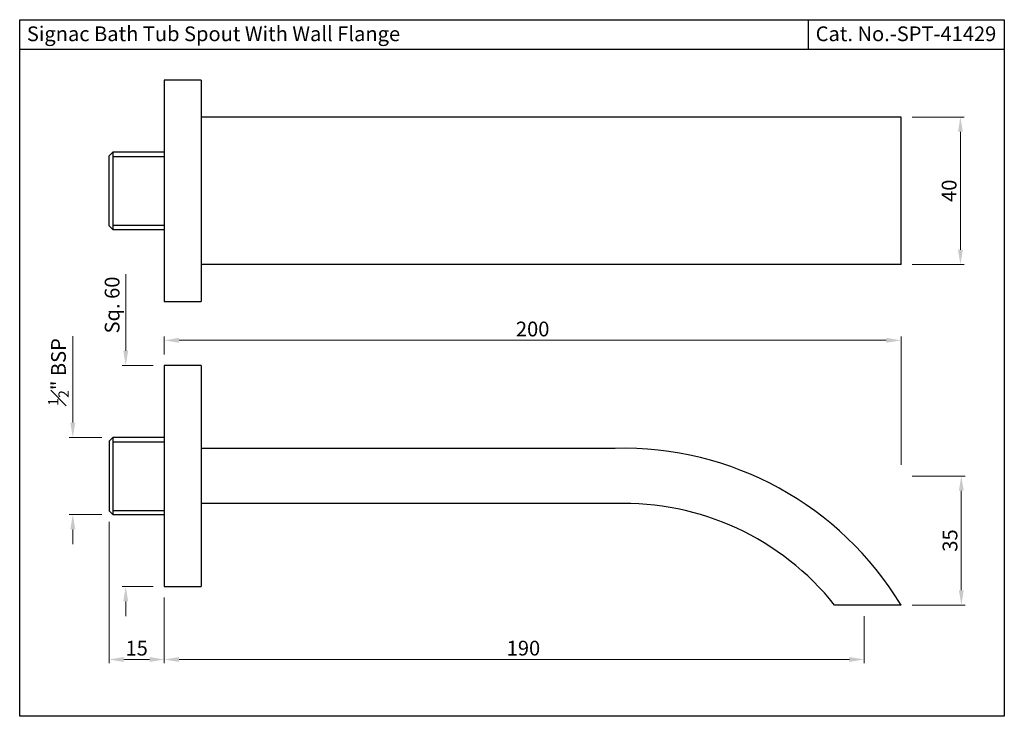
# Model space of a CAD drawing. Units: inches. Extents: x 6187 to 6454, y 1182 to 1371.
import ezdxf

# ---------------------------------------------------------------- set-up
doc = ezdxf.new("R2010")
doc.units = ezdxf.units.IN
doc.header["$MEASUREMENT"] = 0
for name, color, linetype in [('10801881TO', 7, 'Continuous'), ('16802660TOV1', 7, 'Continuous'), ('17401450TO', 7, 'Continuous')]:
    doc.layers.add(name, color=color, linetype=linetype)
doc.styles.get("Standard").update_dxf_attribs({"font": 'segoeui.ttf'})
doc.dimstyles.get("Standard").update_dxf_attribs({"dimtxt": 4, "dimasz": 4, "dimexe": 1, "dimexo": 3, "dimgap": 1, "dimtad": 1, "dimdec": 8, "dimdsep": 46, "dimtxsty": 'Standard', "dimcen": 0, "dimadec": 0, "dimazin": 2, "dimtfac": 1, "dimtdec": 8, "dimtofl": 0, "dimtmove": 0, "dimatfit": 1, "dimfxl": 0, "dimtolj": 1, "dimtzin": 0, "dimlwd": 9, "dimlwe": 9, "dimarcsym": 0})

# ---------------------------------------------------------------- blocks, each defined once
blk = doc.blocks.new('*D1')
at = {"color": 0, "lineweight": 9, "transparency": 16777216}
for p, q in [((6215.39, 1281.37), (6215.39, 1302.16)), ((6222.87, 1277.37), (6214.39, 1277.37)), ((6222.87, 1217.37), (6214.39, 1217.37)), ((6215.39, 1213.37), (6215.39, 1209.37))]:
    blk.add_line(p, q, dxfattribs=at)
at = {"color": 0, "transparency": 16777216}
for points in [[(6214.73, 1281.37), (6216.06, 1281.37), (6215.39, 1277.37)], [(6214.73, 1213.37), (6216.06, 1213.37), (6215.39, 1217.37)]]:
    blk.add_solid(points, dxfattribs=at)
at = {"layer": 'Defpoints', "color": 0, "transparency": 16777216}
for p in [(6225.87, 1277.37), (6215.39, 1217.37), (6225.87, 1217.37)]:
    blk.add_point(p, dxfattribs=at)
at = {"color": 0, "transparency": 16777216, "insert": (6211.7, 1293.77), "char_height": 4, "attachment_point": 5, "rotation": 90}
blk.add_mtext('\\A1;Sq. 60', dxfattribs=at)
blk = doc.blocks.new('*D2')
at = {"color": 0, "lineweight": 9, "transparency": 16777216}
for p, q in [((6225.87, 1214.37), (6225.87, 1196.59)), ((6415.87, 1209.37), (6415.87, 1196.59)), ((6229.87, 1197.59), (6411.87, 1197.59))]:
    blk.add_line(p, q, dxfattribs=at)
at = {"color": 0, "transparency": 16777216}
for points in [[(6229.87, 1198.26), (6229.87, 1196.93), (6225.87, 1197.59)], [(6411.87, 1198.26), (6411.87, 1196.93), (6415.87, 1197.59)]]:
    blk.add_solid(points, dxfattribs=at)
at = {"layer": 'Defpoints', "color": 0, "transparency": 16777216}
for p in [(6225.87, 1217.37), (6415.87, 1212.37), (6415.87, 1197.59)]:
    blk.add_point(p, dxfattribs=at)
at = {"color": 0, "transparency": 16777216, "insert": (6323.37, 1200.67), "char_height": 4, "attachment_point": 5}
blk.add_mtext('\\A1;190', dxfattribs=at)
blk = doc.blocks.new('*D3')
at = {"color": 0, "lineweight": 9, "transparency": 16777216}
for p, q in [((6428.87, 1344.77), (6442.99, 1344.77)), ((6441.99, 1340.77), (6441.99, 1308.77)), ((6428.87, 1304.77), (6442.99, 1304.77))]:
    blk.add_line(p, q, dxfattribs=at)
at = {"color": 0, "transparency": 16777216}
for points in [[(6441.33, 1340.77), (6442.66, 1340.77), (6441.99, 1344.77)], [(6441.33, 1308.77), (6442.66, 1308.77), (6441.99, 1304.77)]]:
    blk.add_solid(points, dxfattribs=at)
at = {"layer": 'Defpoints', "color": 0, "transparency": 16777216}
for p in [(6425.87, 1344.77), (6425.87, 1304.77), (6441.99, 1304.77)]:
    blk.add_point(p, dxfattribs=at)
at = {"color": 0, "transparency": 16777216, "insert": (6438.93, 1324.77), "char_height": 4, "attachment_point": 5, "rotation": 90}
blk.add_mtext('\\A1;40', dxfattribs=at)
blk = doc.blocks.new('*D4')
at = {"color": 0, "lineweight": 9, "transparency": 16777216}
for p, q in [((6201.03, 1261.85), (6201.03, 1285.34)), ((6208.87, 1257.85), (6200.03, 1257.85)), ((6208.87, 1236.9), (6200.03, 1236.9)), ((6201.03, 1232.9), (6201.03, 1228.9))]:
    blk.add_line(p, q, dxfattribs=at)
at = {"color": 0, "transparency": 16777216}
for points in [[(6200.36, 1261.85), (6201.7, 1261.85), (6201.03, 1257.85)], [(6200.36, 1232.9), (6201.7, 1232.9), (6201.03, 1236.9)]]:
    blk.add_solid(points, dxfattribs=at)
at = {"layer": 'Defpoints', "color": 0, "transparency": 16777216}
for p in [(6201.03, 1257.85), (6211.87, 1257.85), (6211.87, 1236.9)]:
    blk.add_point(p, dxfattribs=at)
at = {"color": 0, "transparency": 16777216, "insert": (6197.14, 1275.6), "char_height": 4, "attachment_point": 5, "rotation": 90}
blk.add_mtext('\\A1;{\\H0.7x;\\S1#2;}" BSP', dxfattribs=at)
blk = doc.blocks.new('*D5')
at = {"color": 0, "lineweight": 9, "transparency": 16777216}
for p, q in [((6210.87, 1234.9), (6210.87, 1196.59)), ((6225.87, 1214.37), (6225.87, 1196.59)), ((6214.87, 1197.59), (6221.87, 1197.59))]:
    blk.add_line(p, q, dxfattribs=at)
at = {"color": 0, "transparency": 16777216}
for points in [[(6214.87, 1198.26), (6214.87, 1196.93), (6210.87, 1197.59)], [(6221.87, 1198.26), (6221.87, 1196.93), (6225.87, 1197.59)]]:
    blk.add_solid(points, dxfattribs=at)
at = {"layer": 'Defpoints', "color": 0, "transparency": 16777216}
for p in [(6210.87, 1237.9), (6225.87, 1217.37), (6225.87, 1197.59)]:
    blk.add_point(p, dxfattribs=at)
at = {"color": 0, "transparency": 16777216, "insert": (6218.37, 1200.67), "char_height": 4, "attachment_point": 5}
blk.add_mtext('\\A1;15', dxfattribs=at)
blk = doc.blocks.new('*D6')
at = {"color": 0, "lineweight": 9, "transparency": 16777216}
for p, q in [((6225.87, 1280.37), (6225.87, 1285.19)), ((6421.87, 1284.19), (6229.87, 1284.19)), ((6425.87, 1250.37), (6425.87, 1285.19))]:
    blk.add_line(p, q, dxfattribs=at)
at = {"color": 0, "transparency": 16777216}
for points in [[(6229.87, 1284.86), (6229.87, 1283.52), (6225.87, 1284.19)], [(6421.87, 1284.86), (6421.87, 1283.52), (6425.87, 1284.19)]]:
    blk.add_solid(points, dxfattribs=at)
at = {"layer": 'Defpoints', "color": 0, "transparency": 16777216}
for p in [(6225.87, 1284.19), (6225.87, 1277.37), (6425.87, 1247.37)]:
    blk.add_point(p, dxfattribs=at)
at = {"color": 0, "transparency": 16777216, "insert": (6325.87, 1287.26), "char_height": 4, "attachment_point": 5}
blk.add_mtext('\\A1;200', dxfattribs=at)
blk = doc.blocks.new('*D7')
at = {"color": 0, "lineweight": 9, "transparency": 16777216}
for p, q in [((6428.87, 1247.37), (6443.24, 1247.37)), ((6442.24, 1216.37), (6442.24, 1243.37)), ((6428.87, 1212.37), (6443.24, 1212.37))]:
    blk.add_line(p, q, dxfattribs=at)
at = {"color": 0, "transparency": 16777216}
for points in [[(6441.57, 1243.37), (6442.9, 1243.37), (6442.24, 1247.37)], [(6441.57, 1216.37), (6442.9, 1216.37), (6442.24, 1212.37)]]:
    blk.add_solid(points, dxfattribs=at)
at = {"layer": 'Defpoints', "color": 0, "transparency": 16777216}
for p in [(6425.87, 1247.37), (6442.24, 1247.37), (6425.87, 1212.37)]:
    blk.add_point(p, dxfattribs=at)
at = {"color": 0, "transparency": 16777216, "insert": (6439.17, 1229.87), "char_height": 4, "attachment_point": 5, "rotation": 90}
blk.add_mtext('\\A1;35', dxfattribs=at)

msp = doc.modelspace()

# ---------------------------------------------------------------- linework, layer by layer
for p, q in [((6400.6557656, 1371.17914233), (6400.6557656, 1363.17914233)), ((6186.61058641, 1363.17914233), (6453.91058641, 1363.17914233)), ((6425.87439265, 1304.76555862), (6425.87439265, 1344.76555862))]:
    msp.add_line(p, q)
msp.add_lwpolyline([(6186.61058641, 1371.17914233), (6453.91058641, 1371.17914233), (6453.91058641, 1182.17914233), (6186.61058641, 1182.17914233)], close=True)
for centre, radius, start, end in [((6350.43499084, 1166.72660466), 88.17434149, 31.1771359088, 91.4375517248), ((6350.64627459, 1166.74534404), 73.16799233, 38.5797955827, 91.8980012804)]:
    msp.add_arc(centre, radius, start, end)
at = {"layer": '10801881TO', "color": 7, "linetype": 'Continuous'}
for p, q in [((6425.87439265, 1344.76555862), (6235.87439265, 1344.76555862)), ((6425.87439265, 1304.76555862), (6235.87439265, 1304.76555862)), ((6348.22292776, 1254.87319435), (6235.87439265, 1254.87319435)), ((6348.22292776, 1239.87319435), (6235.87439265, 1239.87319435)), ((6425.87439265, 1212.37319435), (6407.84465199, 1212.37319435))]:
    msp.add_line(p, q, dxfattribs=at)
at = {"layer": '16802660TOV1', "color": 7, "linetype": 'Continuous'}
for p, q in [((6211.87439265, 1335.24305862), (6210.87439265, 1334.24305862)), ((6210.87439265, 1315.28805862), (6210.87439265, 1334.24305862)), ((6211.87439265, 1335.24305862), (6211.87439265, 1314.28805862)), ((6225.87439265, 1335.24305862), (6211.87439265, 1335.24305862)), ((6211.87439265, 1334.08105862), (6225.87439265, 1334.08105862)), ((6210.87439265, 1315.28805862), (6211.87439265, 1314.28805862)), ((6211.87439265, 1315.45005862), (6225.87439265, 1315.45005862)), ((6211.87439265, 1314.28805862), (6225.87439265, 1314.28805862)), ((6211.87439265, 1257.85069435), (6210.87439265, 1256.85069435)), ((6210.87439265, 1256.85069435), (6210.87439265, 1237.89569435)), ((6211.87439265, 1257.85069435), (6211.87439265, 1236.89569435)), ((6225.87439265, 1257.85069435), (6211.87439265, 1257.85069435)), ((6211.87439265, 1256.68869435), (6225.87439265, 1256.68869435)), ((6210.87439265, 1237.89569435), (6211.87439265, 1236.89569435)), ((6211.87439265, 1238.05769435), (6225.87439265, 1238.05769435)), ((6211.87439265, 1236.89569435), (6225.87439265, 1236.89569435))]:
    msp.add_line(p, q, dxfattribs=at)
at = {"layer": '17401450TO', "color": 7, "linetype": 'Continuous'}
for p, q in [((6225.87439265, 1354.76555862), (6225.87439265, 1294.76555862)), ((6235.87439265, 1354.76555862), (6225.87439265, 1354.76555862)), ((6235.87439265, 1354.76555862), (6235.87439265, 1294.76555862)), ((6225.87439265, 1294.76555862), (6235.87439265, 1294.76555862)), ((6225.87439265, 1277.37319435), (6225.87439265, 1217.37319435)), ((6235.87439265, 1277.37319435), (6225.87439265, 1277.37319435)), ((6235.87439265, 1277.37319435), (6235.87439265, 1217.37319435)), ((6225.87439265, 1217.37319435), (6235.87439265, 1217.37319435))]:
    msp.add_line(p, q, dxfattribs=at)

# ---------------------------------------------------------------- texts
for s, p in [('Signac Bath Tub Spout With Wall Flange ', (6188.55766653, 1365.35856034)), ('Cat. No.-SPT-41429', (6402.70507629, 1365.35856034))]:
    msp.add_text(s, height=4).set_placement(p)

# ---------------------------------------------------------------- dimensions: what is measured, and where the dimension line sits
dim = msp.add_linear_dim(base=(6441.9948011823, 1304.765558621), p1=(6425.8743926535, 1344.765558621), p2=(6425.8743926535, 1304.765558621), angle=90, dimstyle='Standard')
dim.commit()
dim.dimension.update_dxf_attribs({"geometry": '*D3', "text_midpoint": (6441.9948011823, 1324.765558621), "dimtype": 160})
for base, p1, p2, angle, text, picture, middle in [((6215.3941767748, 1217.3731943488), (6225.8743926535, 1277.3731943488), (6225.8743926535, 1217.3731943488), 90, 'Sq. <>', '*D1', (6215.3941767748, 1293.7678944883)), ((6201.02880823, 1257.85069435), (6211.87439265, 1236.89569435), (6211.87439265, 1257.85069435), 270, '{\\H0.7x;\\S1#2;}" BSP', '*D4', (6201.02880823, 1275.59769574))]:
    dim = msp.add_linear_dim(base=base, p1=p1, p2=p2, angle=angle, text=text, dimstyle='Standard')
    dim.commit()
    dim.dimension.update_dxf_attribs({"geometry": picture, "text_midpoint": middle, "dimtype": 160})
for base, p1, p2, picture, middle in [((6225.8743926535, 1284.1885135979), (6425.8743926535, 1247.3731943488), (6225.8743926535, 1277.3731943488), '*D6', (6325.8743926535, 1287.2554592046)), ((6225.8743926535, 1197.5919467195), (6210.8743926535, 1237.8956943488), (6225.8743926535, 1217.3731943488), '*D5', (6218.3743926535, 1200.6700499273))]:
    dim = msp.add_linear_dim(base=base, p1=p1, p2=p2, dimstyle='Standard')
    dim.commit()
    dim.dimension.update_dxf_attribs({"geometry": picture, "text_midpoint": middle})
dim = msp.add_linear_dim(base=(6442.23702488, 1247.37319435), p1=(6425.87439265, 1212.37319435), p2=(6425.87439265, 1247.37319435), angle=90, dimstyle='Standard', override={"dimdec": 6})
dim.commit()
dim.dimension.update_dxf_attribs({"geometry": '*D7', "text_midpoint": (6439.17007927, 1229.87319435)})
dim = msp.add_linear_dim(base=(6415.8743926535, 1197.5919467195), p1=(6225.8743926535, 1217.3731943488), p2=(6415.8743926535, 1212.3731943488), dimstyle='Standard')
dim.commit()
dim.dimension.update_dxf_attribs({"geometry": '*D2', "text_midpoint": (6323.3743926535, 1197.5919467195), "dimtype": 160})

doc.saveas('drawing.dxf')
